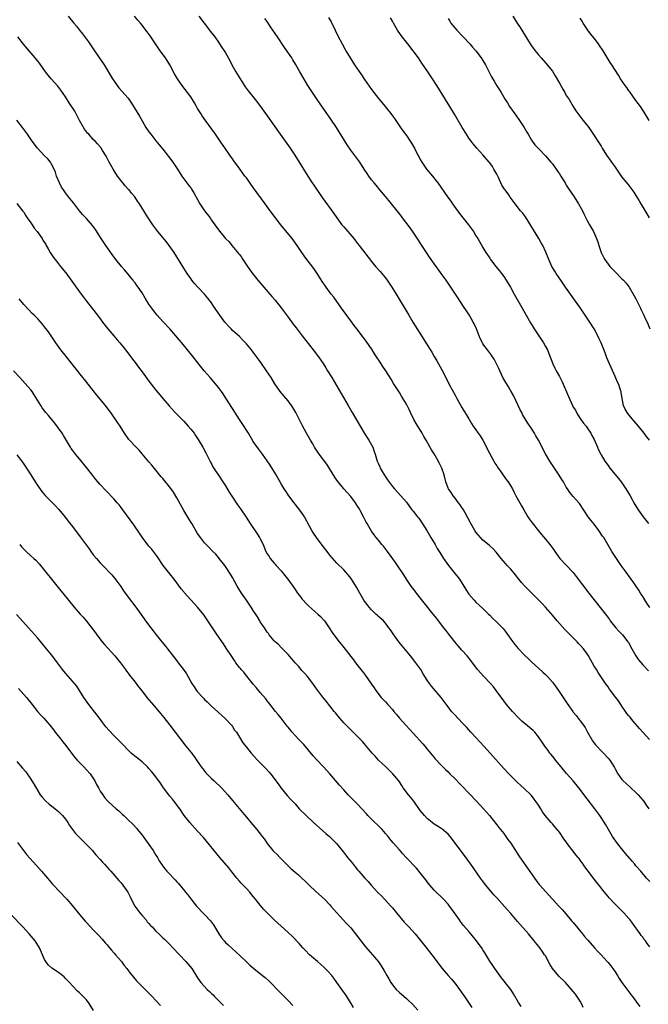
# Model space of a CAD drawing. Units: inches. Extents: x 2628000 to 2631000, y 1458000 to 1461000.
# Drawn here: x 2628310 to 2628491, y 1459253 to 1459536 of the extents above; entities that cross this region are included whole.
import ezdxf

# ---------------------------------------------------------------- set-up
doc = ezdxf.new("R2010")
doc.units = ezdxf.units.IN
doc.header["$MEASUREMENT"] = 0
doc.layers.add('LD26281458_10ft', color=70, linetype='Continuous')

msp = doc.modelspace()

# ---------------------------------------------------------------- linework, layer by layer
at = {"layer": 'LD26281458_10ft'}
for points, elevation in [([(2628323.81, 1459537), (2628325.37, 1459535), (2628326.13, 1459534.13), (2628327.03, 1459533), (2628327.92, 1459531.92), (2628329.63, 1459529.63), (2628331.37, 1459527), (2628334.12, 1459523), (2628336.54, 1459519), (2628337, 1459518.26), (2628337.87, 1459517), (2628338.36, 1459516.36), (2628341, 1459513.35), (2628341.99, 1459511.99), (2628344.25, 1459508.25), (2628345, 1459506.9), (2628346.14, 1459505), (2628347, 1459503.73), (2628347.54, 1459503), (2628349, 1459501.12), (2628349.98, 1459499.98), (2628351, 1459498.68), (2628352.36, 1459497), (2628352.62, 1459496.62), (2628353.9, 1459495), (2628355.25, 1459493), (2628356.46, 1459491), (2628357, 1459490.21), (2628357.86, 1459489), (2628358.38, 1459488.38), (2628359, 1459487.56), (2628359.23, 1459487.23), (2628359.86, 1459486.14), (2628361, 1459484.23), (2628361.64, 1459483), (2628363, 1459481), (2628364.55, 1459479), (2628365, 1459478.31), (2628365.97, 1459477), (2628367, 1459475.49), (2628367.39, 1459475), (2628369, 1459473.07), (2628370.03, 1459472.03), (2628370.86, 1459471), (2628372.75, 1459468.75), (2628373, 1459468.41), (2628373.62, 1459467.62), (2628374.02, 1459467), (2628375.37, 1459465), (2628376.74, 1459463), (2628378.27, 1459461), (2628379.98, 1459459), (2628382.33, 1459456.33), (2628383.24, 1459455.24), (2628385, 1459453.05), (2628385.89, 1459451.89), (2628387, 1459450.39), (2628388.42, 1459448.42), (2628389.28, 1459447.28), (2628390.15, 1459446.15), (2628391.07, 1459445), (2628394.21, 1459441), (2628395.7, 1459439), (2628397.05, 1459437.05), (2628397.83, 1459435.83), (2628398.36, 1459435), (2628399.58, 1459433), (2628404.28, 1459425), (2628405.44, 1459423), (2628407.7, 1459419), (2628408.95, 1459416.95), (2628410.24, 1459415), (2628411, 1459413.66), (2628411.34, 1459413), (2628411.79, 1459411.79), (2628412.05, 1459411), (2628412.66, 1459409), (2628413, 1459408.21), (2628413.34, 1459407.34), (2628413.51, 1459407), (2628414.04, 1459406.04), (2628415, 1459404.45), (2628415.56, 1459403.56), (2628417, 1459401.72), (2628417.61, 1459401), (2628419.46, 1459399), (2628421, 1459397.17), (2628421.92, 1459395.92), (2628422.62, 1459395), (2628423, 1459394.55), (2628424.18, 1459393), (2628424.55, 1459392.55), (2628425, 1459391.95), (2628425.38, 1459391.38), (2628426.85, 1459389), (2628427.64, 1459387.64), (2628428.07, 1459387), (2628429.28, 1459385), (2628429.89, 1459383.89), (2628430.65, 1459382.65), (2628431.69, 1459381), (2628433.11, 1459379), (2628434.69, 1459377), (2628436.24, 1459375), (2628437.53, 1459373), (2628438.09, 1459372.09), (2628439, 1459370.74), (2628440.48, 1459369), (2628441, 1459368.44), (2628443, 1459366.57), (2628444.59, 1459365), (2628445, 1459364.63), (2628445.81, 1459363.81), (2628447, 1459362.67), (2628448.64, 1459361), (2628448.81, 1459360.81), (2628449.7, 1459359.7), (2628451, 1459357.81), (2628452.19, 1459356.19), (2628453.11, 1459355.11), (2628455, 1459353.13), (2628456.08, 1459352.08), (2628457.11, 1459351.11), (2628459, 1459349.41), (2628460.23, 1459348.23), (2628461, 1459347.57), (2628461.54, 1459347), (2628463, 1459345.38), (2628463.31, 1459345), (2628464.75, 1459343), (2628467.27, 1459339.27), (2628468.85, 1459337), (2628469, 1459336.79), (2628469.8, 1459335.8), (2628470.41, 1459335), (2628470.7, 1459334.7), (2628471, 1459334.3), (2628471.9, 1459333), (2628472.37, 1459332.37), (2628473.1, 1459331), (2628474.51, 1459328.51), (2628475.39, 1459327.39), (2628475.77, 1459327), (2628477, 1459325.67), (2628477.7, 1459325), (2628479, 1459323.56), (2628479.48, 1459323), (2628480.84, 1459320.84), (2628481, 1459320.49), (2628481.82, 1459319), (2628483, 1459317.42), (2628483.35, 1459317), (2628484.25, 1459316.25), (2628485.28, 1459315.28), (2628485.54, 1459315), (2628487, 1459313.65), (2628487.63, 1459313), (2628489, 1459311.43), (2628489.35, 1459311), (2628489.97, 1459309.97), (2628490.68, 1459309)], 9360), ([(2628490.88, 1459328.88), (2628489.97, 1459329.97), (2628488.06, 1459332.06), (2628486.22, 1459334.22), (2628485.58, 1459335), (2628485.31, 1459335.31), (2628485, 1459335.71), (2628484.42, 1459336.42), (2628484.04, 1459337), (2628483, 1459338.5), (2628482.69, 1459339), (2628481.98, 1459339.98), (2628481.27, 1459341), (2628479.71, 1459343), (2628479.41, 1459343.41), (2628479, 1459344.02), (2628478.27, 1459345), (2628476.17, 1459348.17), (2628475.63, 1459349), (2628475, 1459350.04), (2628473.38, 1459353), (2628473, 1459353.55), (2628471.95, 1459355), (2628471, 1459356.04), (2628470.52, 1459356.52), (2628470.1, 1459357), (2628469.54, 1459357.54), (2628467.55, 1459359.55), (2628467, 1459360.13), (2628466.56, 1459360.56), (2628464.39, 1459363), (2628463, 1459364.68), (2628461, 1459367), (2628460.02, 1459368.02), (2628456.03, 1459372.02), (2628455, 1459373.1), (2628454.09, 1459374.09), (2628453.39, 1459375), (2628452.32, 1459376.32), (2628451, 1459377.92), (2628449.99, 1459379), (2628449.55, 1459379.55), (2628448.27, 1459381), (2628446.79, 1459382.79), (2628445.84, 1459383.84), (2628445, 1459384.58), (2628444.79, 1459384.79), (2628443, 1459386.29), (2628442.29, 1459387), (2628441, 1459388.51), (2628440.65, 1459389), (2628439.54, 1459391), (2628439.38, 1459391.38), (2628438.71, 1459392.71), (2628437.93, 1459394.07), (2628437.43, 1459395), (2628437.26, 1459395.26), (2628437, 1459395.6), (2628436.43, 1459396.42), (2628436, 1459397), (2628435, 1459398.28), (2628434.46, 1459399), (2628433.91, 1459399.91), (2628433.11, 1459401), (2628433, 1459401.24), (2628432.33, 1459403), (2628431.84, 1459405), (2628431.16, 1459407), (2628430.47, 1459408.47), (2628429.76, 1459409.76), (2628429, 1459411.05), (2628428.23, 1459412.23), (2628426.72, 1459415), (2628426.05, 1459416.05), (2628425.54, 1459417), (2628423.84, 1459419.84), (2628423.18, 1459421), (2628422.18, 1459423), (2628421.8, 1459423.8), (2628421, 1459425.33), (2628419.65, 1459427.65), (2628419, 1459428.71), (2628417.33, 1459431.33), (2628416.59, 1459432.59), (2628415.06, 1459435), (2628414.24, 1459436.24), (2628413.76, 1459437), (2628413.44, 1459437.44), (2628412.46, 1459439), (2628411.87, 1459439.87), (2628411.14, 1459441), (2628409.46, 1459443.46), (2628408.61, 1459444.61), (2628406.75, 1459447), (2628406.01, 1459448.01), (2628405, 1459449.33), (2628402.37, 1459453), (2628400.11, 1459456.11), (2628399.41, 1459457), (2628397.96, 1459459), (2628397.59, 1459459.59), (2628397, 1459460.39), (2628395.34, 1459463), (2628394.38, 1459464.38), (2628391.79, 1459467.79), (2628390.15, 1459470.15), (2628389.61, 1459471), (2628388.17, 1459473), (2628384.94, 1459477), (2628383.37, 1459479), (2628381.87, 1459481), (2628380.4, 1459483), (2628377, 1459487.73), (2628375, 1459490.45), (2628374.57, 1459491), (2628373, 1459493.15), (2628371.39, 1459495.39), (2628371, 1459495.91), (2628370.26, 1459497), (2628369, 1459498.8), (2628367.51, 1459501), (2628366.12, 1459503), (2628363.27, 1459507), (2628362.34, 1459508.34), (2628361.9, 1459509), (2628361, 1459510.47), (2628360.66, 1459511), (2628360.05, 1459512.05), (2628359, 1459513.74), (2628358.12, 1459515), (2628356.76, 1459516.76), (2628355.2, 1459519), (2628354.38, 1459520.38), (2628352.97, 1459523), (2628351.71, 1459525), (2628350.26, 1459527), (2628348.87, 1459529), (2628347.33, 1459531.33), (2628346.49, 1459532.49), (2628346.12, 1459533), (2628345, 1459534.42), (2628344.52, 1459535), (2628343.81, 1459535.81), (2628342.83, 1459537)], 9370), ([(2628361.32, 1459537), (2628364.38, 1459533), (2628364.63, 1459532.63), (2628365.91, 1459531), (2628367, 1459529.46), (2628367.31, 1459529), (2628367.95, 1459527.95), (2628368.6, 1459527), (2628369, 1459526.39), (2628370.21, 1459524.21), (2628370.85, 1459523), (2628371.94, 1459521), (2628373, 1459519.23), (2628373.88, 1459517.88), (2628374.68, 1459516.68), (2628375.53, 1459515.53), (2628377.55, 1459513), (2628379.04, 1459511.04), (2628381, 1459508.29), (2628384.73, 1459503), (2628387.6, 1459499), (2628388.98, 1459496.98), (2628390.22, 1459495), (2628391.4, 1459493), (2628392.63, 1459491), (2628393.93, 1459489), (2628394.36, 1459488.36), (2628396.83, 1459484.83), (2628400.2, 1459480.2), (2628401.02, 1459479), (2628402.49, 1459477), (2628403, 1459476.36), (2628405.86, 1459473), (2628406.38, 1459472.38), (2628407, 1459471.58), (2628407.48, 1459471), (2628411, 1459466.44), (2628412.17, 1459465), (2628413.51, 1459463.51), (2628414.42, 1459462.42), (2628415, 1459461.69), (2628415.51, 1459461), (2628416.84, 1459459), (2628418.09, 1459457), (2628421.68, 1459451), (2628422.89, 1459449), (2628425.39, 1459445), (2628427, 1459442.45), (2628428.32, 1459440.32), (2628429, 1459439.12), (2628429.8, 1459437.8), (2628431.24, 1459435.24), (2628432.36, 1459433), (2628433.32, 1459431), (2628435, 1459427.94), (2628435.56, 1459427), (2628437, 1459424.42), (2628439, 1459421.11), (2628439.78, 1459419.78), (2628440.26, 1459419), (2628441, 1459418), (2628441.67, 1459417), (2628442.23, 1459416.23), (2628443.01, 1459415.01), (2628444.01, 1459413), (2628444.32, 1459412.32), (2628446.11, 1459409), (2628446.4, 1459408.4), (2628447, 1459407.59), (2628447.22, 1459407.22), (2628448.46, 1459405.54), (2628449.71, 1459403.71), (2628450.26, 1459403), (2628451, 1459401.81), (2628451.48, 1459401), (2628451.99, 1459399.99), (2628452.52, 1459399), (2628453.62, 1459397), (2628454.14, 1459396.14), (2628454.75, 1459395), (2628455.93, 1459393), (2628456.35, 1459392.35), (2628457.19, 1459391.19), (2628459, 1459388.92), (2628459.88, 1459387.88), (2628461, 1459386.5), (2628462.26, 1459385), (2628462.58, 1459384.58), (2628463.42, 1459383.42), (2628463.71, 1459383), (2628465.15, 1459381), (2628468.94, 1459376.94), (2628469.83, 1459375.83), (2628473.51, 1459371), (2628478.53, 1459364.53), (2628479.38, 1459363.38), (2628479.64, 1459363), (2628481.28, 1459361), (2628482.1, 1459360.1), (2628483.19, 1459359), (2628484.73, 1459357), (2628484.84, 1459356.84), (2628485.82, 1459355), (2628486.95, 1459352.95), (2628487.79, 1459351.79), (2628489, 1459350.38), (2628490.66, 1459348.66)], 9380), ([(2628491, 1459366.9), (2628490.11, 1459368.11), (2628489, 1459370.01), (2628488.36, 1459371), (2628487.86, 1459371.86), (2628487, 1459373.12), (2628486.21, 1459374.21), (2628485.62, 1459375), (2628484.18, 1459377), (2628482.78, 1459379), (2628481.42, 1459381), (2628480.13, 1459383), (2628478.95, 1459385), (2628477.74, 1459387), (2628477.44, 1459387.44), (2628476.36, 1459389), (2628475, 1459390.8), (2628474.03, 1459392.03), (2628473.31, 1459393), (2628470.77, 1459396.77), (2628469.86, 1459397.86), (2628469, 1459398.83), (2628468, 1459400), (2628467.31, 1459401), (2628467, 1459401.5), (2628466.14, 1459403), (2628465.74, 1459403.74), (2628464.98, 1459404.98), (2628463.62, 1459407), (2628462.23, 1459409), (2628461.04, 1459411.04), (2628460.35, 1459412.35), (2628460.05, 1459413), (2628459, 1459415.04), (2628458.25, 1459416.25), (2628457.81, 1459417), (2628457, 1459418.33), (2628455.94, 1459419.94), (2628454.44, 1459422.44), (2628454.16, 1459423), (2628453.74, 1459423.74), (2628453.12, 1459425), (2628451.82, 1459427.82), (2628451.17, 1459429), (2628450.36, 1459430.36), (2628449, 1459432.58), (2628448.85, 1459432.85), (2628447.84, 1459435), (2628447.61, 1459435.61), (2628446.97, 1459436.97), (2628446.3, 1459438.3), (2628445.8, 1459439), (2628445.5, 1459439.5), (2628444.63, 1459440.63), (2628444.3, 1459441), (2628443, 1459442.75), (2628442.85, 1459443), (2628442.26, 1459444.26), (2628441.94, 1459445), (2628441.16, 1459447), (2628440.48, 1459448.48), (2628440.2, 1459449), (2628439.02, 1459451.02), (2628438.26, 1459452.26), (2628437.47, 1459453.47), (2628435.88, 1459455.88), (2628432.41, 1459461), (2628431.03, 1459463), (2628430.17, 1459464.17), (2628429.61, 1459465), (2628427.68, 1459467.68), (2628426.75, 1459469), (2628425.43, 1459471), (2628424.51, 1459472.51), (2628423, 1459474.88), (2628422.12, 1459476.12), (2628419.91, 1459479), (2628419.5, 1459479.5), (2628418.35, 1459481), (2628416.7, 1459483), (2628415.92, 1459483.92), (2628415, 1459485.08), (2628413.41, 1459487), (2628412.33, 1459488.33), (2628411.73, 1459489), (2628411, 1459489.93), (2628410.23, 1459491), (2628409.73, 1459491.73), (2628408.92, 1459493), (2628407.59, 1459495), (2628405, 1459498.46), (2628403.98, 1459499.98), (2628401.73, 1459503.73), (2628400.94, 1459504.94), (2628399.32, 1459507.32), (2628395.38, 1459513), (2628394.02, 1459515), (2628392.72, 1459517), (2628391.31, 1459519.31), (2628390.35, 1459521), (2628389.15, 1459523.15), (2628388.41, 1459524.41), (2628388.03, 1459525), (2628385.98, 1459527.98), (2628384, 1459531), (2628382.63, 1459533), (2628381.95, 1459533.95), (2628381.14, 1459535.14), (2628380.36, 1459536.36)], 9390), ([(2628398.61, 1459536.61), (2628399.35, 1459535.35), (2628399.55, 1459535), (2628400.56, 1459533), (2628401.35, 1459531.34), (2628402.54, 1459529), (2628403.42, 1459527.42), (2628403.64, 1459527), (2628404.83, 1459525), (2628406.14, 1459523), (2628408.13, 1459520.13), (2628409, 1459518.79), (2628411, 1459515.89), (2628413, 1459513.33), (2628414.06, 1459512.06), (2628416.5, 1459509), (2628416.72, 1459508.72), (2628417.56, 1459507.56), (2628419.3, 1459505), (2628420, 1459504), (2628421, 1459502.65), (2628422.14, 1459501), (2628422.47, 1459500.46), (2628423.3, 1459499), (2628424.32, 1459497), (2628424.58, 1459496.58), (2628425, 1459495.8), (2628425.45, 1459495), (2628426.84, 1459493), (2628428.51, 1459491), (2628429.61, 1459489.61), (2628430.08, 1459489), (2628432.82, 1459485), (2628433.75, 1459483.75), (2628434.24, 1459483), (2628435.7, 1459481), (2628437, 1459479.33), (2628438.87, 1459477), (2628439.76, 1459475.76), (2628440.3, 1459475), (2628441, 1459473.82), (2628441.51, 1459473), (2628443, 1459470.44), (2628443.9, 1459469), (2628445, 1459467.34), (2628445.24, 1459467), (2628446.76, 1459465), (2628447.76, 1459463.76), (2628448.32, 1459463), (2628449, 1459462.11), (2628449.75, 1459461), (2628450.94, 1459459), (2628452.02, 1459457), (2628453.84, 1459453.84), (2628456.73, 1459448.73), (2628457.8, 1459447), (2628459.83, 1459443.83), (2628460.41, 1459443), (2628461, 1459442), (2628461.55, 1459441), (2628461.99, 1459439.99), (2628463.16, 1459437), (2628463.74, 1459435.74), (2628464.12, 1459435), (2628465, 1459433.33), (2628465.76, 1459431.76), (2628467.59, 1459427.59), (2628468.76, 1459425), (2628469, 1459424.55), (2628469.6, 1459423.6), (2628469.88, 1459423), (2628470.32, 1459422.33), (2628471, 1459421.2), (2628471.13, 1459421), (2628471.94, 1459419.94), (2628472.7, 1459419), (2628473, 1459418.6), (2628474.03, 1459417), (2628474.38, 1459416.38), (2628475, 1459415.16), (2628475.93, 1459413), (2628476.27, 1459412.27), (2628476.88, 1459411), (2628477, 1459410.79), (2628478.11, 1459409), (2628479, 1459407.73), (2628479.55, 1459407), (2628481.97, 1459403.97), (2628482.72, 1459403), (2628484.14, 1459401), (2628485.33, 1459399), (2628485.94, 1459397.94), (2628486.43, 1459397), (2628487.65, 1459395), (2628489.1, 1459393), (2628490.66, 1459391)], 9400), ([(2628490.93, 1459415), (2628490.07, 1459416.07), (2628489.38, 1459417), (2628487.76, 1459419), (2628486.49, 1459420.49), (2628485, 1459422.3), (2628484.47, 1459423), (2628483.94, 1459423.94), (2628483.47, 1459425), (2628483.05, 1459427), (2628482.78, 1459428.78), (2628482.73, 1459429), (2628482.56, 1459429.44), (2628482.05, 1459431), (2628481.74, 1459431.74), (2628481, 1459433.32), (2628479.9, 1459435.9), (2628479.37, 1459437), (2628478.67, 1459438.67), (2628478.51, 1459439), (2628478.12, 1459440.12), (2628477.01, 1459443), (2628476.37, 1459444.37), (2628476.06, 1459445), (2628474.99, 1459447), (2628473.79, 1459449), (2628472.46, 1459451), (2628471.06, 1459453), (2628466.8, 1459459), (2628465.4, 1459461), (2628464.07, 1459463), (2628463.66, 1459463.66), (2628462.87, 1459465), (2628461.94, 1459467), (2628461.11, 1459469.11), (2628460.25, 1459471), (2628459.8, 1459471.8), (2628459.1, 1459473), (2628456.81, 1459476.81), (2628455.22, 1459479.22), (2628454.37, 1459480.37), (2628453.86, 1459481), (2628452.33, 1459483), (2628450.9, 1459484.9), (2628450.43, 1459485.57), (2628449.37, 1459487), (2628449.2, 1459487.2), (2628449, 1459487.53), (2628448.41, 1459488.41), (2628447.47, 1459490.53), (2628447, 1459491.54), (2628446.49, 1459492.49), (2628446.2, 1459493), (2628445.73, 1459493.73), (2628445, 1459494.76), (2628444.81, 1459495), (2628443, 1459497.09), (2628441.27, 1459499), (2628440.24, 1459500.24), (2628439.66, 1459501), (2628439, 1459501.92), (2628438.27, 1459503), (2628437.04, 1459505), (2628434.8, 1459508.8), (2628433.48, 1459511), (2628431.02, 1459514.98), (2628429.76, 1459517), (2628428.48, 1459519), (2628427.17, 1459521), (2628425.5, 1459523.5), (2628424.46, 1459525), (2628422.98, 1459527), (2628421.4, 1459529), (2628421, 1459529.52), (2628419.82, 1459531), (2628418.66, 1459532.66), (2628418.44, 1459533), (2628417.28, 1459535), (2628417, 1459535.54), (2628416.48, 1459536.48)], 9410), ([(2628433, 1459536.28), (2628433.52, 1459535.52), (2628433.83, 1459535), (2628435.48, 1459533), (2628437.32, 1459531), (2628439.21, 1459529), (2628440.04, 1459528.04), (2628441, 1459527), (2628442.52, 1459525), (2628443, 1459524.24), (2628443.73, 1459523), (2628445.53, 1459519.53), (2628446.24, 1459518.24), (2628447, 1459516.98), (2628447.79, 1459515.79), (2628448.28, 1459515), (2628449.46, 1459513), (2628450.09, 1459512.09), (2628450.69, 1459511), (2628452.47, 1459508.47), (2628453.57, 1459507), (2628454.92, 1459505), (2628455.63, 1459503.63), (2628456.03, 1459503), (2628457, 1459501.32), (2628457.21, 1459501), (2628457.95, 1459499.95), (2628459, 1459498.9), (2628461, 1459496.82), (2628462.55, 1459495), (2628463, 1459494.46), (2628464.07, 1459493), (2628464.43, 1459492.43), (2628465, 1459491.65), (2628465.42, 1459491), (2628466.08, 1459489.92), (2628466.62, 1459489), (2628466.75, 1459488.75), (2628467, 1459488.38), (2628467.52, 1459487.52), (2628469.22, 1459485), (2628470.49, 1459483), (2628471.62, 1459481), (2628472.08, 1459480.08), (2628472.6, 1459479), (2628473, 1459478.19), (2628473.65, 1459477), (2628474.8, 1459475), (2628475.72, 1459473), (2628476.03, 1459472.03), (2628476.32, 1459471), (2628476.97, 1459469), (2628477.69, 1459467.69), (2628478.03, 1459467), (2628479, 1459465.6), (2628479.49, 1459465), (2628481, 1459463.4), (2628483, 1459461.46), (2628483.44, 1459461), (2628484.16, 1459460.16), (2628485.1, 1459459), (2628486.55, 1459456.55), (2628487, 1459455.66), (2628488.29, 1459453), (2628488.5, 1459452.5), (2628489, 1459451.56), (2628489.18, 1459451.18), (2628489.29, 1459451), (2628489.81, 1459449.81), (2628490.24, 1459449), (2628490.48, 1459448.48), (2628491.05, 1459447)], 9420), ([(2628451.65, 1459537), (2628452.84, 1459535), (2628453.7, 1459533.7), (2628456.64, 1459529), (2628457, 1459528.45), (2628458.08, 1459527), (2628459, 1459525.88), (2628459.76, 1459525), (2628461, 1459523.6), (2628463, 1459521.13), (2628463.83, 1459519.83), (2628465, 1459517.73), (2628465.95, 1459515.95), (2628466.55, 1459515), (2628467, 1459514.21), (2628467.77, 1459513), (2628468.95, 1459511), (2628469.75, 1459509.75), (2628470.29, 1459509), (2628471.47, 1459507.47), (2628471.88, 1459507), (2628473.43, 1459505), (2628474.06, 1459504.06), (2628475, 1459502.69), (2628476.05, 1459501), (2628476.44, 1459500.44), (2628477, 1459499.57), (2628477.33, 1459499), (2628478.57, 1459497), (2628481, 1459493.51), (2628483, 1459490.71), (2628484.66, 1459488.66), (2628485.55, 1459487.55), (2628486.38, 1459486.38), (2628487, 1459485.41), (2628487.9, 1459483.9), (2628488.4, 1459483), (2628490.16, 1459480.16), (2628490.82, 1459479)], 9430), ([(2628490.83, 1459507), (2628489.39, 1459509.39), (2628489, 1459509.99), (2628488.29, 1459511), (2628487, 1459512.77), (2628485.24, 1459515.24), (2628485, 1459515.55), (2628484.42, 1459516.42), (2628483.95, 1459517), (2628482.61, 1459519), (2628482.03, 1459520.03), (2628480.08, 1459523), (2628479.63, 1459523.63), (2628479, 1459524.61), (2628477.56, 1459527), (2628476.56, 1459528.56), (2628476.25, 1459529), (2628475, 1459530.63), (2628473.95, 1459531.95), (2628473.17, 1459533), (2628473, 1459533.25), (2628471.87, 1459535), (2628471.56, 1459535.56), (2628471, 1459536.4)], 9440), ([(2628491, 1459288.02), (2628490.09, 1459289), (2628488.4, 1459291), (2628487, 1459292.58), (2628486.67, 1459293), (2628485.89, 1459293.89), (2628484.06, 1459296.06), (2628481.74, 1459299), (2628480.32, 1459301), (2628479.1, 1459303), (2628478.33, 1459304.33), (2628477, 1459306.46), (2628476.64, 1459307), (2628475.2, 1459309), (2628473, 1459311.87), (2628470.56, 1459315), (2628468.92, 1459317), (2628467.09, 1459319.09), (2628466.17, 1459320.17), (2628465.48, 1459321), (2628463.88, 1459323), (2628463.51, 1459323.51), (2628462.62, 1459324.62), (2628462.3, 1459325), (2628461.76, 1459325.76), (2628460.79, 1459327), (2628460.1, 1459328.1), (2628459, 1459329.66), (2628457.94, 1459331), (2628457.47, 1459331.47), (2628456.4, 1459332.4), (2628454.2, 1459334.2), (2628453.37, 1459335), (2628451.53, 1459337), (2628449.8, 1459339), (2628449, 1459340.03), (2628446.87, 1459343), (2628446.03, 1459344.03), (2628445.19, 1459345), (2628443.27, 1459347), (2628441.47, 1459349), (2628439.59, 1459351.59), (2628438.45, 1459353), (2628437, 1459354.6), (2628435.89, 1459355.89), (2628434.98, 1459356.98), (2628433.19, 1459359.19), (2628432.31, 1459360.31), (2628431.81, 1459361), (2628430.29, 1459363), (2628429.72, 1459363.72), (2628428.73, 1459365), (2628423.91, 1459371), (2628423.53, 1459371.53), (2628422.42, 1459373), (2628421.86, 1459373.86), (2628421.06, 1459375), (2628420.27, 1459376.27), (2628418.43, 1459379), (2628417.85, 1459379.85), (2628415.55, 1459383), (2628415.33, 1459383.33), (2628415, 1459383.77), (2628414.48, 1459384.48), (2628414, 1459385), (2628413, 1459386.23), (2628412.34, 1459387), (2628411.76, 1459387.76), (2628411, 1459388.83), (2628410.19, 1459390.19), (2628409.76, 1459391), (2628409.47, 1459391.47), (2628408.7, 1459393), (2628407.64, 1459395), (2628407.39, 1459395.39), (2628407, 1459396.07), (2628406.37, 1459397), (2628405.76, 1459397.76), (2628405, 1459398.76), (2628403.05, 1459401), (2628401.38, 1459403), (2628401, 1459403.52), (2628400.41, 1459404.41), (2628398.9, 1459406.9), (2628398.11, 1459408.11), (2628395.98, 1459411), (2628395.59, 1459411.59), (2628394.64, 1459413), (2628394.09, 1459413.91), (2628393.44, 1459415), (2628392.31, 1459417), (2628391.16, 1459419.16), (2628389.85, 1459421.85), (2628389.26, 1459423), (2628388.41, 1459424.41), (2628387.99, 1459425), (2628387, 1459426.29), (2628385.76, 1459427.76), (2628384.77, 1459429), (2628383.21, 1459431.21), (2628382.11, 1459433), (2628380.82, 1459435), (2628379, 1459437.6), (2628377, 1459440.29), (2628376.45, 1459441), (2628375, 1459442.76), (2628373.9, 1459443.9), (2628373, 1459444.79), (2628371, 1459446.6), (2628370.6, 1459447), (2628369.83, 1459447.83), (2628369, 1459448.75), (2628368.8, 1459449), (2628367.37, 1459451), (2628365.6, 1459453.6), (2628365, 1459454.48), (2628364.61, 1459455), (2628363.9, 1459455.9), (2628363, 1459456.97), (2628361.09, 1459459), (2628360.11, 1459460.11), (2628359.37, 1459461), (2628359, 1459461.48), (2628357.94, 1459463), (2628357, 1459464.48), (2628354.21, 1459469), (2628352.84, 1459471), (2628352.03, 1459472.03), (2628349.54, 1459475), (2628348.09, 1459477), (2628347, 1459478.69), (2628346.07, 1459480.07), (2628345.48, 1459481), (2628344.26, 1459483), (2628343.75, 1459483.75), (2628342.96, 1459485), (2628342.02, 1459486.02), (2628341.29, 1459487), (2628341.14, 1459487.14), (2628340.15, 1459488.15), (2628339.49, 1459489), (2628339, 1459489.59), (2628337.91, 1459491), (2628336.66, 1459493), (2628335.57, 1459495), (2628335.4, 1459495.4), (2628335, 1459496.15), (2628334.69, 1459496.69), (2628333.63, 1459498.37), (2628333.16, 1459499.16), (2628332.25, 1459500.25), (2628331.54, 1459501), (2628331, 1459501.54), (2628329.7, 1459503), (2628329.36, 1459503.36), (2628328.49, 1459504.49), (2628327.04, 1459507), (2628326.36, 1459508.36), (2628325.65, 1459509.65), (2628324.1, 1459512.1), (2628323, 1459513.78), (2628321.7, 1459515.7), (2628320.82, 1459516.82), (2628318.92, 1459518.92), (2628318.01, 1459520.01), (2628317.23, 1459521), (2628315.48, 1459523.48), (2628315, 1459524.08), (2628314.31, 1459525), (2628310.97, 1459528.97), (2628309.3, 1459531)], 9350), ([(2628491, 1459269.27), (2628490.26, 1459270.26), (2628489.74, 1459271), (2628489.41, 1459271.41), (2628489, 1459271.99), (2628488.56, 1459272.56), (2628488.26, 1459273), (2628486.03, 1459276.03), (2628485.33, 1459277), (2628485, 1459277.4), (2628483.58, 1459279), (2628483, 1459279.57), (2628482.26, 1459280.26), (2628481, 1459281.53), (2628479.33, 1459283.33), (2628479, 1459283.75), (2628478.41, 1459284.41), (2628477.97, 1459285), (2628477.53, 1459285.53), (2628477, 1459286.23), (2628475.75, 1459287.75), (2628475, 1459288.76), (2628474.8, 1459289), (2628473.28, 1459291), (2628473, 1459291.41), (2628472.31, 1459292.31), (2628471.88, 1459293), (2628471, 1459294.21), (2628470.66, 1459294.66), (2628470.43, 1459295), (2628469.77, 1459295.77), (2628469, 1459296.76), (2628468.89, 1459296.89), (2628467.28, 1459299), (2628467, 1459299.42), (2628466.33, 1459300.33), (2628465, 1459302.29), (2628463.73, 1459303.73), (2628463, 1459304.61), (2628462.6, 1459305), (2628460.96, 1459307), (2628460.12, 1459308.12), (2628459.64, 1459309), (2628459, 1459310.02), (2628458.36, 1459311), (2628457.75, 1459311.75), (2628457, 1459312.75), (2628456.78, 1459313), (2628455, 1459314.7), (2628453.78, 1459315.78), (2628453, 1459316.51), (2628451, 1459318.46), (2628450.49, 1459319), (2628449, 1459320.59), (2628445.13, 1459325), (2628443.31, 1459327), (2628442.18, 1459328.18), (2628441, 1459329.44), (2628439.56, 1459331), (2628438.35, 1459332.35), (2628437.72, 1459333), (2628437.38, 1459333.38), (2628435.8, 1459335), (2628435, 1459335.87), (2628434, 1459337), (2628433, 1459338.31), (2628431, 1459341), (2628428.24, 1459344.24), (2628427.67, 1459345), (2628427, 1459345.95), (2628426.33, 1459347), (2628425.82, 1459347.82), (2628425.13, 1459349), (2628423.75, 1459351), (2628422.16, 1459353), (2628419.83, 1459355.83), (2628418.88, 1459357), (2628417.39, 1459359), (2628416.44, 1459360.44), (2628416, 1459361), (2628415, 1459362.36), (2628414.39, 1459363), (2628413.69, 1459363.69), (2628413, 1459364.3), (2628412.65, 1459364.65), (2628412.25, 1459365), (2628411, 1459366.17), (2628410.31, 1459367), (2628409.74, 1459367.74), (2628409, 1459368.7), (2628408.81, 1459369), (2628407.63, 1459371), (2628406.68, 1459372.68), (2628405.93, 1459373.93), (2628405, 1459375.31), (2628404.28, 1459376.28), (2628403.63, 1459377), (2628403, 1459377.73), (2628401, 1459379.65), (2628400.35, 1459380.35), (2628399, 1459381.91), (2628398.2, 1459383), (2628396.8, 1459384.8), (2628395.14, 1459387), (2628394.27, 1459388.27), (2628393.85, 1459389), (2628391.71, 1459393), (2628391, 1459394.08), (2628389.74, 1459395.74), (2628388.71, 1459397), (2628387.23, 1459399), (2628386.35, 1459400.35), (2628385.89, 1459401), (2628385, 1459402.45), (2628383.53, 1459405), (2628382.59, 1459406.59), (2628381.82, 1459407.82), (2628381, 1459409.08), (2628379.61, 1459411), (2628378.48, 1459412.48), (2628377, 1459414.63), (2628375.6, 1459417), (2628373.82, 1459419.82), (2628373, 1459421), (2628371, 1459424.13), (2628369.13, 1459427.13), (2628368.34, 1459428.34), (2628367.86, 1459429), (2628367, 1459430.15), (2628366.62, 1459430.62), (2628364.55, 1459433), (2628362.88, 1459435), (2628359.69, 1459439), (2628356.44, 1459443), (2628355.77, 1459443.77), (2628354.75, 1459445), (2628352.99, 1459447), (2628351, 1459449.16), (2628349.36, 1459451), (2628348.31, 1459452.31), (2628347.79, 1459453), (2628347, 1459454.16), (2628345.9, 1459455.9), (2628345, 1459457.35), (2628343.86, 1459459), (2628343.5, 1459459.5), (2628343, 1459460.24), (2628342.67, 1459460.67), (2628342.44, 1459461), (2628341.79, 1459461.79), (2628341, 1459462.81), (2628339.97, 1459463.97), (2628339.1, 1459465), (2628337.49, 1459467), (2628336.43, 1459468.43), (2628334.61, 1459471), (2628333.25, 1459473), (2628331.59, 1459475.59), (2628330.76, 1459476.76), (2628329, 1459478.77), (2628327.93, 1459479.93), (2628327.04, 1459481), (2628325.29, 1459483.29), (2628323.89, 1459485), (2628323, 1459486.13), (2628322.38, 1459487), (2628321.84, 1459487.84), (2628321.23, 1459489), (2628320.43, 1459491), (2628320.08, 1459492.08), (2628319.73, 1459493), (2628319, 1459494.43), (2628318.8, 1459494.8), (2628318.66, 1459495), (2628317.9, 1459495.9), (2628317, 1459496.83), (2628314.97, 1459499), (2628313.41, 1459501), (2628312.08, 1459503), (2628310.68, 1459505), (2628309, 1459507.03)], 9340), ([(2628309, 1459483.14), (2628310.68, 1459481), (2628311, 1459480.56), (2628311.57, 1459479.57), (2628312, 1459479), (2628313, 1459477.53), (2628313.4, 1459477), (2628314.01, 1459476.01), (2628314.83, 1459475), (2628316.25, 1459473), (2628316.53, 1459472.53), (2628317, 1459471.83), (2628317.3, 1459471.3), (2628317.49, 1459471), (2628318.02, 1459470.02), (2628318.61, 1459469), (2628319.57, 1459467.57), (2628320.01, 1459467), (2628321, 1459465.74), (2628321.61, 1459465), (2628323.11, 1459463.11), (2628327.55, 1459457), (2628328.14, 1459456.14), (2628329, 1459454.98), (2628330.75, 1459452.75), (2628332.18, 1459451), (2628333, 1459449.92), (2628333.66, 1459449), (2628335.17, 1459447), (2628336.88, 1459445), (2628337.89, 1459443.89), (2628338.64, 1459443), (2628340.28, 1459441), (2628341.76, 1459439), (2628342.28, 1459438.28), (2628343, 1459437.33), (2628343.99, 1459435.99), (2628345, 1459434.69), (2628347, 1459432.03), (2628349, 1459429.44), (2628350.08, 1459428.08), (2628350.97, 1459427), (2628352.85, 1459424.85), (2628354.57, 1459423), (2628357, 1459420.43), (2628358.31, 1459419), (2628359, 1459418.22), (2628359.95, 1459417), (2628360.4, 1459416.4), (2628361.19, 1459415.19), (2628362.47, 1459413), (2628363.34, 1459411.34), (2628363.54, 1459411), (2628364.71, 1459408.71), (2628365, 1459408.16), (2628365.38, 1459407.38), (2628366.15, 1459406.15), (2628367, 1459404.92), (2628368.26, 1459403), (2628369, 1459401.84), (2628370.06, 1459400.06), (2628371, 1459398.57), (2628372.43, 1459396.43), (2628373.27, 1459395.27), (2628374.9, 1459392.9), (2628376.11, 1459391), (2628378.08, 1459388.08), (2628378.78, 1459387), (2628379, 1459386.61), (2628379.8, 1459385), (2628380.64, 1459383), (2628381, 1459382.32), (2628381.52, 1459381.52), (2628381.85, 1459381), (2628383, 1459379.61), (2628383.3, 1459379.3), (2628383.53, 1459379), (2628385, 1459377.39), (2628386.09, 1459376.09), (2628386.97, 1459375), (2628388.63, 1459372.63), (2628389, 1459372.05), (2628389.71, 1459371), (2628390.29, 1459370.29), (2628391, 1459369.35), (2628391.29, 1459369), (2628392.14, 1459368.14), (2628393, 1459367.21), (2628395.52, 1459365), (2628396.28, 1459364.28), (2628397.25, 1459363.25), (2628397.45, 1459363), (2628398.83, 1459361), (2628399.69, 1459359.69), (2628400.18, 1459359), (2628401.72, 1459357), (2628402.3, 1459356.3), (2628403, 1459355.35), (2628405, 1459352.75), (2628405.78, 1459351.78), (2628406.36, 1459351), (2628407.93, 1459349), (2628408.42, 1459348.42), (2628409.3, 1459347.3), (2628411, 1459344.84), (2628411.74, 1459343.74), (2628412.21, 1459343), (2628413.81, 1459341), (2628414.37, 1459340.37), (2628415, 1459339.7), (2628415.7, 1459339), (2628417, 1459337.49), (2628417.45, 1459337), (2628418.13, 1459336.13), (2628419.06, 1459335), (2628420.87, 1459333), (2628421.92, 1459331.92), (2628423, 1459330.74), (2628425.7, 1459327.7), (2628426.32, 1459327), (2628427, 1459326.13), (2628427.99, 1459325), (2628428.42, 1459324.42), (2628429, 1459323.69), (2628429.32, 1459323.32), (2628431, 1459321.52), (2628432.24, 1459320.24), (2628433, 1459319.56), (2628433.53, 1459319), (2628435, 1459317.55), (2628436.26, 1459316.26), (2628437, 1459315.56), (2628439, 1459313.51), (2628441.19, 1459311.19), (2628443.18, 1459309), (2628444.89, 1459307), (2628447, 1459304.36), (2628447.59, 1459303.59), (2628449, 1459301.83), (2628450.18, 1459300.18), (2628451, 1459299.08), (2628453.39, 1459295.39), (2628454.2, 1459294.2), (2628455.87, 1459291.87), (2628457.84, 1459289), (2628458.33, 1459288.33), (2628459.2, 1459287.2), (2628459.36, 1459287), (2628461.06, 1459285.06), (2628462.02, 1459284.02), (2628463.01, 1459283), (2628464.85, 1459281), (2628465.86, 1459279.86), (2628468.62, 1459276.62), (2628469, 1459276.21), (2628471.64, 1459273), (2628472.22, 1459272.22), (2628473, 1459271.39), (2628473.18, 1459271.18), (2628475.14, 1459269), (2628476.01, 1459268.01), (2628477.01, 1459267), (2628478.78, 1459265), (2628479, 1459264.73), (2628479.75, 1459263.75), (2628480.38, 1459263), (2628481, 1459262.1), (2628481.72, 1459261), (2628482.17, 1459260.17), (2628483, 1459258.96), (2628484.65, 1459256.65), (2628485, 1459256.29), (2628485.56, 1459255.56), (2628486.04, 1459255), (2628487.48, 1459253), (2628488.09, 1459252.09)], 9330), ([(2628471.83, 1459251.83), (2628471.33, 1459253), (2628471, 1459253.66), (2628470.45, 1459254.45), (2628469.61, 1459255.61), (2628469, 1459256.41), (2628466.73, 1459259), (2628464.83, 1459260.83), (2628463.05, 1459263), (2628462.28, 1459264.28), (2628461, 1459266.64), (2628460.77, 1459267), (2628460.05, 1459268.05), (2628459.35, 1459269), (2628459, 1459269.46), (2628457.76, 1459271), (2628456.09, 1459273), (2628453, 1459276.56), (2628451, 1459278.81), (2628449.95, 1459279.95), (2628447, 1459283.32), (2628446.2, 1459284.2), (2628443.86, 1459287), (2628443.48, 1459287.48), (2628442.37, 1459289), (2628439.58, 1459293), (2628438.51, 1459294.51), (2628435.18, 1459299), (2628433.6, 1459301), (2628433, 1459301.63), (2628431.18, 1459303.18), (2628429.98, 1459303.98), (2628429, 1459304.58), (2628428.42, 1459305), (2628427, 1459306.17), (2628426.22, 1459307), (2628425, 1459308.51), (2628423.12, 1459311.12), (2628422.26, 1459312.26), (2628421.66, 1459313), (2628420.13, 1459315), (2628419.67, 1459315.67), (2628419, 1459316.72), (2628418.8, 1459317), (2628417.15, 1459319), (2628416.07, 1459320.07), (2628415.06, 1459321), (2628413.02, 1459323), (2628412.07, 1459324.07), (2628411.22, 1459325), (2628409.3, 1459327.3), (2628409, 1459327.62), (2628408.37, 1459328.37), (2628407, 1459329.75), (2628405, 1459331.65), (2628403.67, 1459333), (2628403, 1459333.72), (2628401.9, 1459335), (2628401, 1459336.11), (2628400.62, 1459336.62), (2628400.29, 1459337), (2628399, 1459338.59), (2628397.94, 1459339.94), (2628397, 1459341.1), (2628395, 1459343.74), (2628394.08, 1459345), (2628392.54, 1459347), (2628391.86, 1459347.86), (2628391, 1459348.78), (2628389.97, 1459349.97), (2628389, 1459350.99), (2628388.1, 1459352.1), (2628387, 1459353.32), (2628385.21, 1459355.21), (2628385, 1459355.4), (2628384.21, 1459356.21), (2628383.31, 1459357), (2628383, 1459357.31), (2628381.59, 1459359), (2628381.35, 1459359.35), (2628381, 1459359.79), (2628380.52, 1459360.52), (2628380.18, 1459361), (2628379, 1459362.74), (2628378.83, 1459363), (2628378.17, 1459364.17), (2628377, 1459366.02), (2628376.41, 1459367), (2628375.85, 1459367.85), (2628375, 1459368.99), (2628373.61, 1459371), (2628372.37, 1459373), (2628371, 1459375.48), (2628370.45, 1459376.45), (2628369, 1459378.69), (2628368.78, 1459379), (2628367.21, 1459381), (2628367, 1459381.25), (2628366.18, 1459382.18), (2628365.21, 1459383.21), (2628364.23, 1459384.23), (2628363.45, 1459385), (2628363, 1459385.5), (2628361.79, 1459387), (2628361.45, 1459387.45), (2628361, 1459388.18), (2628359.32, 1459391), (2628358.42, 1459392.42), (2628357, 1459394.79), (2628355, 1459398.46), (2628354.01, 1459400.01), (2628353, 1459401.45), (2628351, 1459403.95), (2628350.51, 1459404.51), (2628349, 1459406.37), (2628347.79, 1459407.79), (2628347, 1459408.77), (2628345.09, 1459411.09), (2628344.14, 1459412.14), (2628343, 1459413.27), (2628341.39, 1459415), (2628341.21, 1459415.21), (2628341, 1459415.49), (2628339.96, 1459417), (2628338.7, 1459419), (2628338.03, 1459420.03), (2628336.02, 1459423), (2628335.59, 1459423.59), (2628334.51, 1459425), (2628332, 1459428), (2628331, 1459429.33), (2628328.47, 1459432.47), (2628328.02, 1459433), (2628325.82, 1459435.83), (2628323.26, 1459439), (2628321.7, 1459441), (2628320.26, 1459443), (2628318.9, 1459445), (2628318.15, 1459446.14), (2628317, 1459447.65), (2628316.41, 1459448.41), (2628315, 1459449.91), (2628313.95, 1459451), (2628313.45, 1459451.45), (2628312.49, 1459452.49), (2628311, 1459454), (2628309.64, 1459455.64)], 9320), ([(2628454.05, 1459252.05), (2628453.27, 1459253.27), (2628451.78, 1459255.78), (2628451, 1459256.97), (2628449.43, 1459259), (2628449.25, 1459259.25), (2628448.38, 1459260.38), (2628447.86, 1459261), (2628446.41, 1459263), (2628445.85, 1459263.85), (2628445, 1459265.1), (2628443.53, 1459267.53), (2628443, 1459268.35), (2628442.76, 1459268.76), (2628441.2, 1459271), (2628439.55, 1459273), (2628439, 1459273.62), (2628437.44, 1459275.44), (2628436.57, 1459276.57), (2628436.26, 1459277), (2628434.11, 1459280.11), (2628433.43, 1459281), (2628433, 1459281.54), (2628431.64, 1459283), (2628431.32, 1459283.32), (2628429.54, 1459285), (2628429, 1459285.56), (2628427.75, 1459287), (2628427, 1459287.95), (2628426.56, 1459288.56), (2628425, 1459290.56), (2628423.9, 1459291.9), (2628420.99, 1459295), (2628420.02, 1459296.02), (2628419, 1459297.14), (2628417.2, 1459299.2), (2628416.29, 1459300.29), (2628415.76, 1459301), (2628415, 1459301.9), (2628414.01, 1459303), (2628413.53, 1459303.53), (2628411, 1459305.94), (2628409.96, 1459307), (2628409.51, 1459307.51), (2628407, 1459310.26), (2628404.3, 1459313), (2628403, 1459314.38), (2628401.76, 1459315.76), (2628398.96, 1459319), (2628397.21, 1459321), (2628395.18, 1459323.18), (2628394.24, 1459324.24), (2628391.48, 1459327.48), (2628390.52, 1459328.52), (2628390.02, 1459329), (2628389, 1459330.07), (2628388.18, 1459331), (2628387, 1459332.45), (2628386.77, 1459332.77), (2628385.03, 1459335.03), (2628384.14, 1459336.14), (2628383.42, 1459337), (2628381.47, 1459339.47), (2628381, 1459340.03), (2628380.58, 1459340.58), (2628379, 1459342.42), (2628377.86, 1459343.86), (2628377, 1459344.83), (2628375.12, 1459347.12), (2628375, 1459347.25), (2628374.23, 1459348.23), (2628373.52, 1459349), (2628373.29, 1459349.29), (2628373, 1459349.63), (2628371.99, 1459351), (2628371.6, 1459351.6), (2628371, 1459352.46), (2628369.21, 1459355.21), (2628368.4, 1459356.4), (2628366.58, 1459359), (2628365.24, 1459361), (2628363.59, 1459363.59), (2628362.77, 1459364.77), (2628361, 1459366.94), (2628359.98, 1459367.98), (2628357.16, 1459371.16), (2628357, 1459371.39), (2628356.27, 1459372.27), (2628354.25, 1459375), (2628353, 1459376.6), (2628351.08, 1459379), (2628349.42, 1459381.42), (2628348.28, 1459383), (2628347.71, 1459383.71), (2628347, 1459384.53), (2628345.06, 1459387.06), (2628344.28, 1459388.28), (2628342.65, 1459390.65), (2628339.5, 1459395), (2628339, 1459395.66), (2628338.41, 1459396.41), (2628337.9, 1459397), (2628337, 1459398.03), (2628334.57, 1459400.57), (2628333, 1459402.26), (2628331.73, 1459403.73), (2628330.83, 1459404.83), (2628329, 1459407.15), (2628327, 1459409.6), (2628325.88, 1459411), (2628325, 1459412.17), (2628324.66, 1459412.66), (2628324.45, 1459413), (2628322.39, 1459416.39), (2628322, 1459417), (2628321, 1459418.46), (2628319.89, 1459419.89), (2628318.08, 1459422.08), (2628317.35, 1459423), (2628316.34, 1459424.34), (2628315.9, 1459425), (2628314.04, 1459428.04), (2628313.38, 1459429), (2628313, 1459429.51), (2628311.36, 1459431.36), (2628309.84, 1459433), (2628308.08, 1459435)], 9310), ([(2628309, 1459410.77), (2628310.64, 1459408.64), (2628311.79, 1459407), (2628313.04, 1459405), (2628313.78, 1459403.78), (2628315, 1459401.84), (2628316.22, 1459400.22), (2628317.15, 1459399.14), (2628318.12, 1459398.12), (2628319, 1459397.29), (2628320.09, 1459396.09), (2628321, 1459395.18), (2628323, 1459392.76), (2628323.75, 1459391.75), (2628325, 1459390.18), (2628327.25, 1459387.25), (2628328.93, 1459384.93), (2628329.77, 1459383.77), (2628330.29, 1459383), (2628331, 1459382.07), (2628331.9, 1459381), (2628333, 1459379.77), (2628333.77, 1459379), (2628336.28, 1459376.28), (2628337.18, 1459375.18), (2628338.88, 1459372.88), (2628339.69, 1459371.69), (2628341, 1459369.86), (2628343.19, 1459367), (2628345.62, 1459363.62), (2628346.04, 1459363), (2628347.51, 1459361), (2628348.18, 1459360.18), (2628349.1, 1459359), (2628349.97, 1459357.97), (2628350.72, 1459357), (2628351.75, 1459355.75), (2628352.31, 1459355), (2628354.37, 1459352.37), (2628355, 1459351.54), (2628355.44, 1459351), (2628356.92, 1459349), (2628357.79, 1459347.79), (2628359.34, 1459345), (2628360.02, 1459344.02), (2628360.67, 1459343), (2628361, 1459342.58), (2628362.49, 1459341), (2628362.74, 1459340.74), (2628363, 1459340.44), (2628363.78, 1459339.78), (2628365, 1459338.51), (2628366.84, 1459336.84), (2628367, 1459336.68), (2628367.86, 1459335.86), (2628368.81, 1459335), (2628369, 1459334.82), (2628370.7, 1459333), (2628371, 1459332.64), (2628371.63, 1459331.63), (2628372.12, 1459331), (2628373, 1459329.6), (2628373.97, 1459327.97), (2628375, 1459326.74), (2628376.42, 1459325), (2628378.23, 1459323), (2628379, 1459322.23), (2628380.58, 1459320.58), (2628381.52, 1459319.52), (2628382.41, 1459318.41), (2628383.47, 1459317), (2628384.1, 1459316.1), (2628385, 1459314.92), (2628386.78, 1459312.78), (2628387.72, 1459311.72), (2628389, 1459310.36), (2628390.22, 1459309), (2628392.16, 1459307), (2628394.31, 1459305), (2628397.9, 1459301.9), (2628398.92, 1459301), (2628399.97, 1459299.97), (2628400.9, 1459299), (2628402.53, 1459297), (2628403.59, 1459295.59), (2628404.12, 1459295), (2628405.38, 1459293.38), (2628406.3, 1459292.3), (2628407, 1459291.41), (2628407.34, 1459291), (2628409.09, 1459289), (2628410.01, 1459288.01), (2628410.86, 1459287), (2628412.72, 1459285), (2628413, 1459284.72), (2628413.89, 1459283.89), (2628414.75, 1459283), (2628416.57, 1459281), (2628417, 1459280.5), (2628418.19, 1459279), (2628420.38, 1459276.38), (2628421.72, 1459275), (2628423.51, 1459273), (2628427, 1459268.68), (2628428.32, 1459267), (2628429, 1459266.1), (2628430.31, 1459264.31), (2628431.3, 1459263), (2628432.99, 1459261), (2628433.94, 1459259.94), (2628435, 1459258.7), (2628436.32, 1459257), (2628437, 1459256.05), (2628437.72, 1459255), (2628439.79, 1459251.79)], 9300), ([(2628309.83, 1459385), (2628310.36, 1459384.36), (2628311, 1459383.68), (2628311.73, 1459383), (2628313, 1459381.75), (2628313.89, 1459381), (2628314.45, 1459380.45), (2628315.42, 1459379.42), (2628315.78, 1459379), (2628317, 1459377.48), (2628317.36, 1459377), (2628318.95, 1459375), (2628321.68, 1459371.68), (2628322.26, 1459371), (2628323.91, 1459369), (2628325.53, 1459367), (2628327.23, 1459365), (2628328.08, 1459364.08), (2628329, 1459362.95), (2628331.63, 1459359.63), (2628332.03, 1459359), (2628333.56, 1459357), (2628334.23, 1459356.23), (2628337.19, 1459353), (2628338, 1459352), (2628338.8, 1459351), (2628340.27, 1459349), (2628340.54, 1459348.54), (2628341, 1459347.95), (2628341.39, 1459347.39), (2628343, 1459345.37), (2628344.01, 1459344.01), (2628345, 1459342.78), (2628346.4, 1459341), (2628349, 1459337.98), (2628350.36, 1459336.36), (2628351.25, 1459335.25), (2628352.99, 1459332.99), (2628356.04, 1459329), (2628357.61, 1459327), (2628359, 1459325.29), (2628360.01, 1459324.01), (2628361, 1459322.59), (2628362.05, 1459321), (2628362.45, 1459320.45), (2628363.35, 1459319.35), (2628363.67, 1459319), (2628365, 1459317.69), (2628365.77, 1459317), (2628367.86, 1459315), (2628369.63, 1459313), (2628371, 1459311.32), (2628373.89, 1459307.89), (2628375, 1459306.52), (2628376.26, 1459305), (2628378, 1459303), (2628379, 1459301.77), (2628379.59, 1459301), (2628380.23, 1459300.23), (2628381, 1459299), (2628382.64, 1459297), (2628383, 1459296.61), (2628383.84, 1459295.84), (2628384.58, 1459295), (2628385, 1459294.56), (2628386.56, 1459293), (2628387, 1459292.54), (2628387.8, 1459291.8), (2628389, 1459290.74), (2628389.96, 1459289.96), (2628391, 1459289.05), (2628392.04, 1459288.04), (2628393.05, 1459287), (2628395, 1459285.13), (2628397.43, 1459283), (2628399, 1459281.35), (2628399.31, 1459281), (2628400.07, 1459280.07), (2628400.99, 1459279), (2628402.86, 1459277), (2628403.91, 1459275.91), (2628405, 1459274.72), (2628406.66, 1459272.66), (2628407.87, 1459271), (2628409.28, 1459269.28), (2628411.3, 1459267), (2628412.95, 1459264.95), (2628413.77, 1459263.77), (2628414.54, 1459262.54), (2628415.37, 1459261), (2628416.01, 1459260.01), (2628416.53, 1459259), (2628417, 1459258.34), (2628418.12, 1459257), (2628419, 1459256.1), (2628419.62, 1459255.62), (2628421, 1459254.39), (2628421.76, 1459253.76), (2628422.55, 1459253), (2628422.77, 1459252.77), (2628424.32, 1459251)], 9290), ([(2628405.84, 1459251.84), (2628405.18, 1459253), (2628403.9, 1459255), (2628403.53, 1459255.53), (2628403, 1459256.19), (2628402.67, 1459256.67), (2628402.41, 1459257), (2628401, 1459258.96), (2628400.2, 1459260.2), (2628399.54, 1459261), (2628398.36, 1459262.36), (2628397.35, 1459263.35), (2628396.31, 1459264.31), (2628395.45, 1459265), (2628393.18, 1459267), (2628393, 1459267.18), (2628392.12, 1459268.12), (2628391.24, 1459269), (2628390.19, 1459270.19), (2628388.23, 1459272.23), (2628387, 1459273.39), (2628383.02, 1459277), (2628380.97, 1459279), (2628380.03, 1459280.03), (2628379, 1459281.21), (2628377.6, 1459283), (2628377, 1459283.71), (2628375.96, 1459285), (2628375, 1459285.99), (2628373.54, 1459287.54), (2628373, 1459288.15), (2628372.29, 1459289), (2628370.85, 1459290.85), (2628369.96, 1459291.96), (2628367.38, 1459295), (2628362.67, 1459300.67), (2628361, 1459302.56), (2628358.75, 1459305), (2628357.14, 1459307), (2628355.83, 1459309), (2628354.36, 1459311), (2628353.75, 1459311.75), (2628353, 1459312.61), (2628352.69, 1459313), (2628351.22, 1459315), (2628350.33, 1459316.33), (2628349, 1459318.16), (2628348.32, 1459319), (2628347.71, 1459319.71), (2628347, 1459320.55), (2628346.58, 1459321), (2628345, 1459322.5), (2628342.49, 1459324.49), (2628341.9, 1459325), (2628341.43, 1459325.43), (2628341, 1459325.85), (2628339.47, 1459327.47), (2628339, 1459327.93), (2628337.98, 1459329), (2628337, 1459329.93), (2628335.51, 1459331.51), (2628334.59, 1459332.59), (2628333.72, 1459333.72), (2628332.77, 1459335), (2628329.69, 1459339), (2628328.3, 1459341), (2628327.04, 1459343.04), (2628326.23, 1459344.23), (2628325, 1459345.71), (2628323, 1459347.94), (2628322.13, 1459349), (2628320.68, 1459351), (2628319.98, 1459351.98), (2628319, 1459353.25), (2628317.57, 1459355), (2628315, 1459358.01), (2628312.33, 1459361), (2628309.84, 1459363.84), (2628308.9, 1459364.9)], 9280), ([(2628309.53, 1459343.53), (2628311, 1459341.88), (2628311.76, 1459341), (2628313, 1459339.44), (2628314.93, 1459336.93), (2628315.87, 1459335.87), (2628316.73, 1459335), (2628317.82, 1459333.82), (2628318.54, 1459333), (2628319.62, 1459331.62), (2628320.07, 1459331), (2628321.63, 1459329), (2628322.25, 1459328.25), (2628323.13, 1459327.13), (2628324.71, 1459325), (2628325.72, 1459323.72), (2628326.32, 1459323), (2628327, 1459322.28), (2628328.26, 1459321), (2628329, 1459320.21), (2628330.1, 1459319), (2628331.42, 1459317), (2628331.96, 1459315.96), (2628332.5, 1459315), (2628333, 1459314.08), (2628333.69, 1459313), (2628334.26, 1459312.26), (2628335, 1459311.34), (2628335.33, 1459311), (2628337.55, 1459309), (2628338.35, 1459308.35), (2628339, 1459307.7), (2628339.37, 1459307.37), (2628339.73, 1459307), (2628341, 1459305.82), (2628342.43, 1459304.43), (2628343.4, 1459303.4), (2628343.73, 1459303), (2628345, 1459301.42), (2628345.29, 1459301), (2628346.03, 1459300.03), (2628346.77, 1459299), (2628347, 1459298.7), (2628348.19, 1459297), (2628349, 1459295.64), (2628349.25, 1459295.25), (2628349.44, 1459295), (2628349.98, 1459293.98), (2628350.62, 1459293), (2628350.76, 1459292.76), (2628351, 1459292.42), (2628351.63, 1459291.63), (2628352.17, 1459291), (2628353, 1459290.12), (2628354.02, 1459289), (2628354.52, 1459288.51), (2628355, 1459287.96), (2628355.46, 1459287.46), (2628355.83, 1459287), (2628357.28, 1459285.28), (2628357.49, 1459285), (2628358.19, 1459284.19), (2628359, 1459283.11), (2628360.67, 1459281), (2628361, 1459280.62), (2628362.53, 1459279), (2628363, 1459278.55), (2628364.71, 1459276.71), (2628365, 1459276.35), (2628365.56, 1459275.56), (2628367.1, 1459273), (2628367.89, 1459271.89), (2628368.58, 1459271), (2628369, 1459270.5), (2628369.79, 1459269.79), (2628371, 1459268.67), (2628371.89, 1459267.89), (2628374.91, 1459265), (2628376.01, 1459264.01), (2628377.16, 1459263), (2628379.67, 1459261), (2628380.4, 1459260.4), (2628381.46, 1459259.46), (2628381.94, 1459259), (2628384.43, 1459256.43), (2628387, 1459253.82), (2628388.35, 1459252.35)], 9270), ([(2628309, 1459322.6), (2628310.66, 1459320.65), (2628311.56, 1459319.56), (2628313, 1459317.52), (2628313.35, 1459317), (2628313.96, 1459315.96), (2628315, 1459314.09), (2628315.75, 1459313), (2628316.29, 1459312.29), (2628317.28, 1459311.28), (2628318.33, 1459310.33), (2628319, 1459309.82), (2628320.02, 1459309), (2628321, 1459308.16), (2628321.59, 1459307.59), (2628322.14, 1459307), (2628323, 1459305.96), (2628323.64, 1459305), (2628324.15, 1459304.15), (2628325, 1459303.04), (2628325.86, 1459301.86), (2628326.74, 1459301), (2628326.86, 1459300.86), (2628327.85, 1459299.85), (2628328.79, 1459299), (2628330.72, 1459297), (2628331, 1459296.69), (2628331.76, 1459295.76), (2628333, 1459294.39), (2628333.63, 1459293.63), (2628334.24, 1459293), (2628335.55, 1459291.55), (2628336.06, 1459291), (2628338.35, 1459288.35), (2628339, 1459287.62), (2628339.49, 1459287), (2628340.94, 1459284.94), (2628341.62, 1459283.62), (2628341.85, 1459283), (2628342.96, 1459280.96), (2628343.77, 1459279.77), (2628344.42, 1459279), (2628345, 1459278.27), (2628346.15, 1459277), (2628346.49, 1459276.49), (2628347, 1459275.96), (2628347.44, 1459275.44), (2628347.92, 1459275), (2628349, 1459273.81), (2628349.87, 1459273), (2628350.42, 1459272.42), (2628351, 1459271.89), (2628351.43, 1459271.43), (2628353, 1459269.89), (2628353.86, 1459269), (2628355.78, 1459267), (2628357.61, 1459265), (2628359.29, 1459263), (2628361, 1459260.37), (2628361.94, 1459259), (2628363.76, 1459257), (2628364.41, 1459256.41), (2628365, 1459255.82), (2628365.42, 1459255.42), (2628365.84, 1459255), (2628366.43, 1459254.43), (2628367.84, 1459253), (2628368.4, 1459252.4)], 9260), ([(2628309.24, 1459299.24), (2628310.96, 1459296.95), (2628311.83, 1459295.83), (2628314.69, 1459292.69), (2628316.14, 1459291), (2628317.79, 1459289), (2628319.29, 1459287.29), (2628321.44, 1459285), (2628323, 1459283.38), (2628323.34, 1459283), (2628325, 1459281.09), (2628327, 1459278.55), (2628328.64, 1459276.64), (2628329, 1459276.23), (2628331, 1459274.1), (2628332.54, 1459272.54), (2628333.51, 1459271.51), (2628334.44, 1459270.44), (2628335, 1459269.8), (2628335.63, 1459269), (2628336.25, 1459268.25), (2628337, 1459267.44), (2628337.36, 1459267), (2628339.09, 1459265), (2628339.91, 1459263.91), (2628340.65, 1459263), (2628341.64, 1459261.64), (2628342.17, 1459261), (2628342.52, 1459260.52), (2628343.45, 1459259.45), (2628345, 1459257.85), (2628345.88, 1459257), (2628347.89, 1459255), (2628349, 1459253.84), (2628350.36, 1459252.36)], 9250), ([(2628331.08, 1459250.92), (2628329.8, 1459253), (2628329, 1459254.03), (2628328.06, 1459255), (2628327.52, 1459255.52), (2628327, 1459256.04), (2628326.48, 1459256.48), (2628325, 1459258.03), (2628324.13, 1459259), (2628323, 1459260.17), (2628322.58, 1459260.58), (2628321, 1459261.85), (2628319.09, 1459263.09), (2628318.04, 1459264.04), (2628317.35, 1459265), (2628317, 1459265.66), (2628316.42, 1459267), (2628315.5, 1459269), (2628314.25, 1459271), (2628313.7, 1459271.7), (2628312.56, 1459273), (2628310.71, 1459275), (2628309.89, 1459275.89), (2628306.91, 1459279)], 9240)]:
    msp.add_lwpolyline(points, dxfattribs=dict(at, elevation=elevation))

doc.saveas('drawing.dxf')
